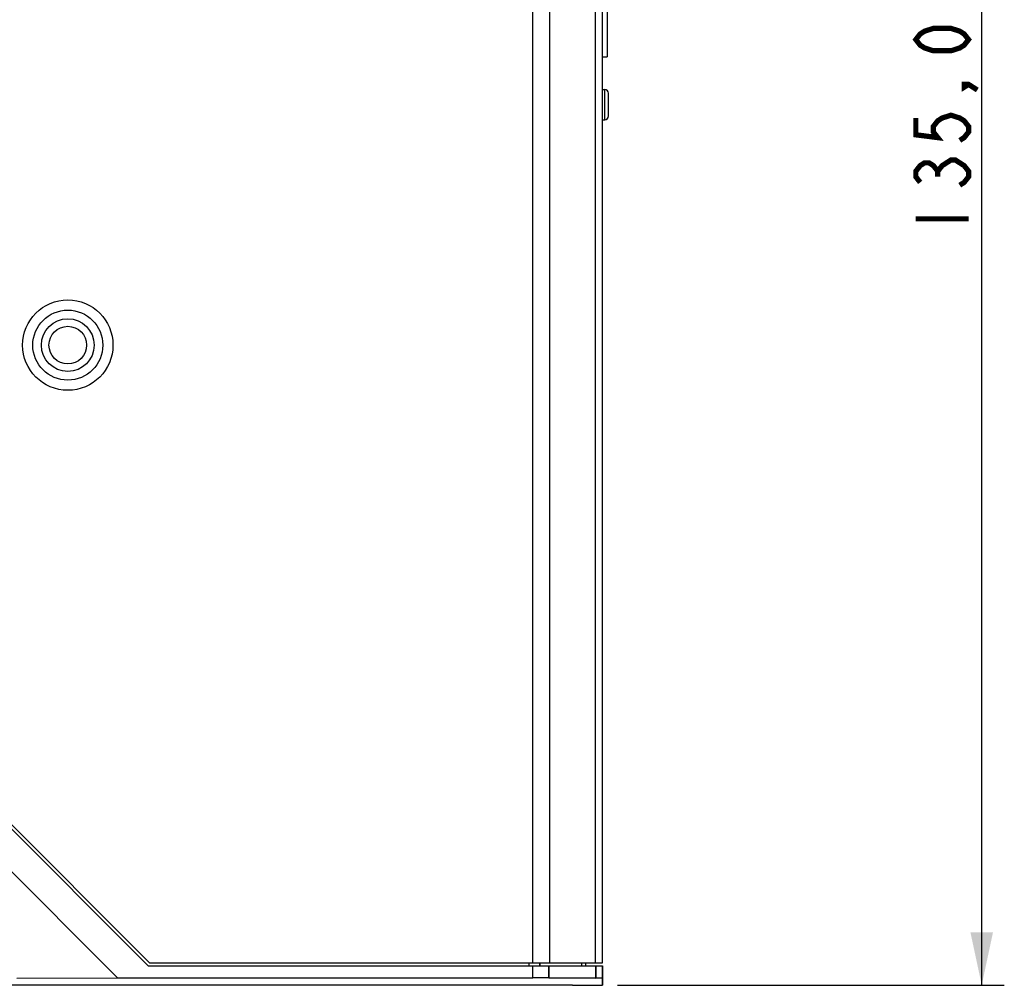
# Model space of a CAD drawing. Units: millimetres. Extents: x 0 to 841, y 0 to 594.
# Drawn here: x 112 to 177, y 234 to 298 of the extents above; entities that cross this region are included whole.
import ezdxf

# ---------------------------------------------------------------- set-up
doc = ezdxf.new("R2010")
doc.units = ezdxf.units.MM
doc.header["$LTSCALE"] = 46.255
doc.layers.get('0').update_dxf_attribs({"linetype": 'CONTINUOUS'})
for name, color, linetype in [('2D_DIM_EDS_2016_MLDXF_DIMENSION', 7, 'CONTINUOUS'), ('EDS_2016ML_2DXF_CONTINUOUS_LINE', 7, 'CONTINUOUS'), ('EDS_2018_ML_DXF_CONTINUOUS_LINE', 7, 'CONTINUOUS'), ('EDS_218A_BOTDXF_CONTINUOUS_LINE', 7, 'CONTINUOUS'), ('LIGHT_PIPE_KDXF_CONTINUOUS_LINE', 7, 'CONTINUOUS'), ('ST_FIBER___DXF_CONTINUOUS_LINE', 7, 'CONTINUOUS')]:
    doc.layers.add(name, color=color, linetype=linetype)
doc.styles.get("Standard").update_dxf_attribs({"font": 'txt', "width": 0.85})
doc.dimstyles.new('DIMSTYLE_5', dxfattribs={"dimtxt": 3.5, "dimasz": 3.5, "dimexe": 1.5, "dimexo": 1, "dimgap": 0.875, "dimtad": 1, "dimdec": 1, "dimzin": 0, "dimtxsty": 'Standard', "dimblk": '_FILLED', "dimblk1": '_FILLED', "dimblk2": '_FILLED', "dimcen": 0.09, "dimclrt": 1, "dimazin": 0, "dimtp": 0.5, "dimtm": 0.5, "dimtfac": 1, "dimtdec": 1, "dimtofl": 0, "dimtmove": 0, "dimatfit": 3, "dimldrblk": '_FILLED', "dimfxl": 0, "dimtolj": 1, "dimtzin": 0, "dimarcsym": 0})

# ---------------------------------------------------------------- blocks, each defined once
blk = doc.blocks.new('_FILLED')
at = {"color": 0, "linetype": 'ByBlock'}
blk.add_solid([(0, 0), (-1, 0.214), (-1, -0.214)], dxfattribs=at)
blk = doc.blocks.new('*D24')
at = {"layer": '2D_DIM_EDS_2016_MLDXF_DIMENSION', "color": 3, "linetype": 'Continuous'}
for p, q in [((150.717, 368.868), (176.998, 368.868)), ((175.498, 368.868), (175.498, 301.377)), ((175.498, 233.885), (175.498, 301.377)), ((151.324, 233.885), (176.998, 233.885))]:
    blk.add_line(p, q, dxfattribs=at)
at = {"layer": '2D_DIM_EDS_2016_MLDXF_DIMENSION', "color": 3, "linetype": 'Continuous', "xscale": 3.5, "yscale": 3.5, "zscale": 3.5}
for p, rotation in [((175.498, 368.868), 90), ((175.498, 233.885), 270)]:
    blk.add_blockref('_FILLED', p, dxfattribs=dict(at, rotation=rotation))

msp = doc.modelspace()

# ---------------------------------------------------------------- linework, layer by layer
at = {"layer": '2D_DIM_EDS_2016_MLDXF_DIMENSION', "color": 1, "linetype": 'Continuous', "const_width": 0.35}
for points in [[(174.623, 296.652), (174.331, 296.28), (174.039, 296.094), (173.456, 295.908), (172.289, 295.908), (171.706, 296.094), (171.414, 296.28), (171.123, 296.652), (171.414, 297.024), (171.706, 297.209), (172.289, 297.395), (173.456, 297.395), (174.039, 297.209), (174.331, 297.024), (174.623, 296.652)], [(174.623, 293.677), (174.331, 293.491), (174.331, 293.677), (174.623, 293.677), (175.206, 293.305)], [(171.123, 291.445), (171.123, 290.33), (172.581, 290.144), (172.289, 290.516), (172.289, 290.888), (172.581, 291.259), (172.873, 291.445), (173.456, 291.631), (174.039, 291.445), (174.331, 291.259), (174.623, 290.888), (174.623, 290.516), (174.331, 290.144), (174.039, 289.958)], [(171.414, 287.169), (171.123, 287.541), (171.123, 287.913), (171.414, 288.284), (171.706, 288.47), (171.998, 288.47), (172.289, 288.284), (172.581, 287.913), (172.873, 288.284), (173.164, 288.47), (173.456, 288.656), (173.748, 288.656), (174.039, 288.47), (174.331, 288.284), (174.623, 287.913), (174.623, 287.541), (174.331, 287.169), (174.039, 286.983)], [(172.581, 287.541), (172.581, 287.913)], [(171.123, 284.752), (174.623, 284.752)]]:
    msp.add_lwpolyline(points, dxfattribs=at)
at = {"layer": 'EDS_2016ML_2DXF_CONTINUOUS_LINE', "color": 7, "linetype": 'Continuous'}
for p, q in [((145.702, 235.368), (145.702, 367.168)), ((146.833, 235.368), (146.833, 367.168)), ((149.856, 235.368), (149.856, 367.168)), ((150.324, 235.368), (150.324, 367.168)), ((103.874, 251.744), (120.25, 235.368)), ((120.25, 235.368), (150.324, 235.368))]:
    msp.add_line(p, q, dxfattribs=at)
for radius in [3, 2.325]:
    msp.add_circle((114.824, 276.368), radius, dxfattribs=at)
at = {"layer": 'EDS_2018_ML_DXF_CONTINUOUS_LINE', "color": 7, "linetype": 'Continuous'}
for p, q in [((118.133, 234.374), (55.324, 297.182)), ((103.774, 251.561), (120.167, 235.168)), ((145.446, 235.168), (145.446, 235.368)), ((146.153, 235.368), (146.153, 235.168)), ((148.932, 235.368), (148.932, 235.168)), ((120.167, 235.168), (150.324, 235.168)), ((145.703, 234.374), (145.703, 235.168)), ((146.764, 235.168), (146.764, 234.37)), ((149.885, 234.343), (149.885, 235.168)), ((150.324, 233.885), (150.324, 235.168)), ((111.435, 234.35), (118.133, 234.374)), ((118.133, 234.374), (145.703, 234.374)), ((146.764, 234.37), (149.885, 234.343)), ((148.324, 233.868), (59.324, 233.868))]:
    msp.add_line(p, q, dxfattribs=at)
for radius in [1.75, 1.25]:
    msp.add_circle((114.824, 276.368), radius, dxfattribs=at)
for centre, major_axis, start_param, end_param in [((145.703, 234.361), (1.5, 0), 0.785398, 1.570796), ((148.824, 234.334), (1.5, 0), 0, 0.785398), ((148.324, 233.885), (2, 0), 4.712389, 6.283185)]:
    msp.add_ellipse(centre, major_axis=major_axis, ratio=0.008727, start_param=start_param, end_param=end_param, dxfattribs=at)
at = {"layer": 'EDS_218A_BOTDXF_CONTINUOUS_LINE', "color": 7, "linetype": 'Continuous'}
for p, q in [((85.665, 266.842), (118.133, 234.374)), ((120.167, 235.168), (103.774, 251.561)), ((145.446, 235.168), (145.446, 235.368)), ((146.153, 235.168), (146.153, 235.368)), ((149.224, 235.168), (149.224, 235.368)), ((120.167, 235.168), (150.324, 235.168)), ((145.703, 234.374), (145.703, 235.168)), ((146.764, 234.37), (146.764, 235.168)), ((149.885, 235.168), (149.885, 234.343)), ((150.324, 235.168), (150.324, 233.885)), ((111.435, 234.35), (118.133, 234.374)), ((118.133, 234.374), (145.703, 234.374)), ((149.885, 234.343), (146.764, 234.37)), ((148.324, 233.868), (59.324, 233.868))]:
    msp.add_line(p, q, dxfattribs=at)
for radius in [1.75, 1.25]:
    msp.add_circle((114.824, 276.368), radius, dxfattribs=at)
for centre, major_axis, start_param, end_param in [((145.703, 234.361), (1.5, 0), 0.785398, 1.570796), ((148.824, 234.334), (1.5, 0), 0, 0.785398), ((148.324, 233.885), (2, 0), 4.712389, 6.283185)]:
    msp.add_ellipse(centre, major_axis=major_axis, ratio=0.008727, start_param=start_param, end_param=end_param, dxfattribs=at)
at = {"layer": 'LIGHT_PIPE_KDXF_CONTINUOUS_LINE', "color": 7, "linetype": 'Continuous'}
for p, q in [((150.324, 293.333), (150.474, 293.333)), ((150.474, 291.333), (150.474, 293.333)), ((150.724, 291.583), (150.724, 293.083)), ((150.324, 291.333), (150.474, 291.333))]:
    msp.add_line(p, q, dxfattribs=at)
for centre, start, end in [((150.474, 293.083), 0, 90), ((150.474, 291.583), 270, 360)]:
    msp.add_arc(centre, 0.25, start, end, dxfattribs=at)
at = {"layer": 'ST_FIBER___DXF_CONTINUOUS_LINE', "color": 7, "linetype": 'Continuous'}
for p in [(150.624, 320.858), (150.324, 295.508)]:
    msp.add_line(p, (150.624, 295.508), dxfattribs=at)

# ---------------------------------------------------------------- dimensions: what is measured, and where the dimension line sits
at = {"layer": '2D_DIM_EDS_2016_MLDXF_DIMENSION', "color": 3, "linetype": 'Continuous'}
dim = msp.add_linear_dim(base=(175.498, 233.885), p1=(149.717, 368.868), p2=(150.324, 233.885), angle=270, dimstyle='DIMSTYLE_5', dxfattribs=at)
dim.commit()
dim.dimension.update_dxf_attribs({"geometry": '*D24', "text_midpoint": (175.498, 283.264), "dimtype": 160})

doc.saveas('drawing.dxf')
